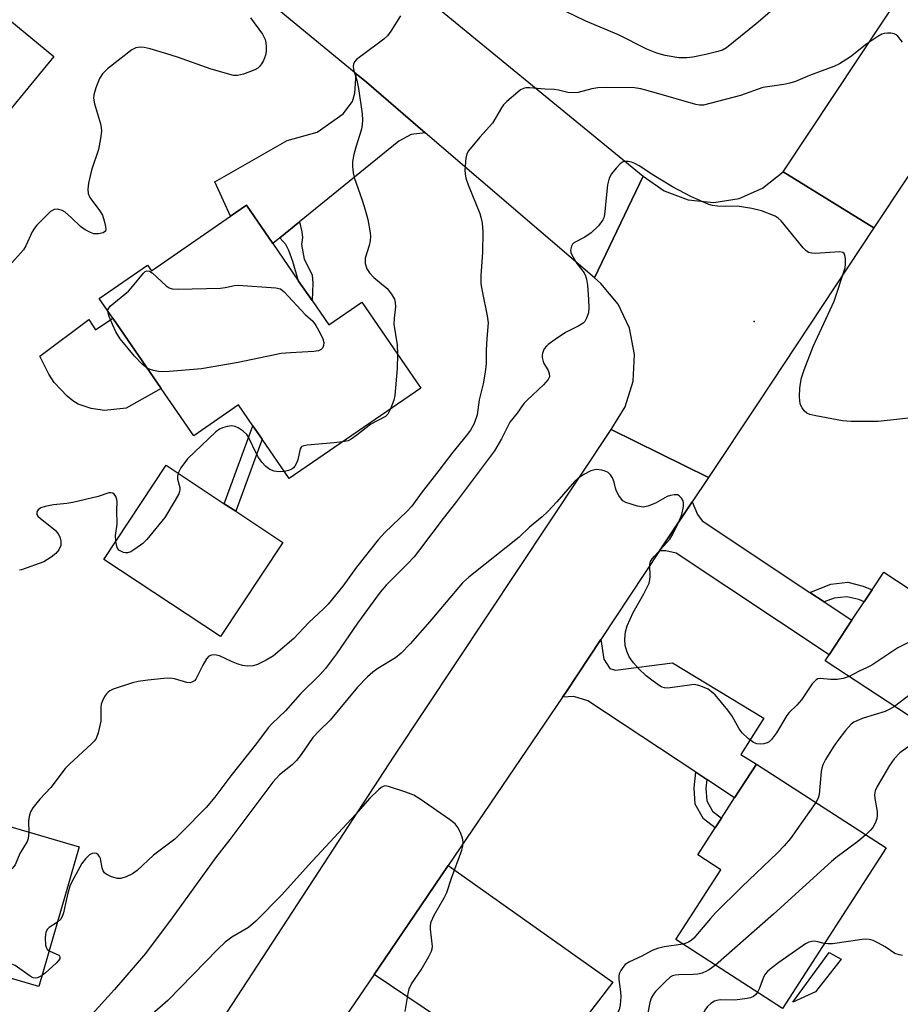
# Model space of a CAD drawing. Units: inches. Extents: x 1309760 to 1315760, y 497449 to 501450.
# Drawn here: x 1311510 to 1311719, y 498123 to 498357 of the extents above; entities that cross this region are included whole.
import ezdxf

# ---------------------------------------------------------------- set-up
doc = ezdxf.new("R2010")
doc.units = ezdxf.units.IN
doc.header["$MEASUREMENT"] = 0
for name, color, linetype in [('BLDG-Footprint', 5, 'Continuous'), ('CULTRL-Pad', 6, 'Continuous'), ('ELEV-Spot Elevation', 7, 'Continuous'), ('TRANS-Driveway', 251, 'Continuous'), ('TRANS-Non Street Sidewalk', 7, 'Continuous'), ('TRANS-Road', 130, 'Continuous'), ('Undefined', 1, 'Continuous')]:
    doc.layers.add(name, color=color, linetype=linetype)

msp = doc.modelspace()

# ---------------------------------------------------------------- linework, layer by layer
at = {"layer": 'BLDG-Footprint'}
for points, elevation in [([(1311486.16, 498360.98), (1311492.59, 498355.68), (1311499.1, 498363.58), (1311518.31, 498347.74), (1311491.29, 498314.96), (1311489.69, 498316.27), (1311476.81, 498326.89), (1311446.54, 498351.84), (1311467.06, 498376.73), (1311468.08, 498375.88), (1311476.03, 498369.33), (1311483.27, 498363.37)], 304.78), ([(1311570.28, 498303.34), (1311576.45, 498294.39), (1311579.63, 498289.78), (1311583.63, 498283.97), (1311591.42, 498289.34), (1311605.45, 498268.97), (1311574.22, 498247.45), (1311567.79, 498256.78), (1311565.56, 498260.02), (1311562.14, 498264.98), (1311551.51, 498257.65), (1311543.79, 498268.85), (1311532.27, 498285.56), (1311529.04, 498290.24), (1311540.56, 498298.18), (1311541.47, 498296.85), (1311560.27, 498309.81), (1311564.04, 498312.4)], 301.01), ([(1311572.66, 498232.3), (1311557.85, 498209.93), (1311530.18, 498228.25), (1311544.99, 498250.62), (1311558.78, 498241.49), (1311561.53, 498239.67)], 300.13), ([(1311731.99, 498237.31), (1311757.18, 498220.77), (1311739.44, 498193.76), (1311737.9, 498194.78), (1311731.23, 498184.63), (1311701.55, 498204.13), (1311702.47, 498205.53), (1311707.88, 498213.77), (1311710.76, 498218.15), (1311712.64, 498221.01), (1311715.42, 498225.25), (1311721.47, 498221.28)], 292.96), ([(1311489.62, 498201.14), (1311483.92, 498181.41), (1311505.8, 498175.09), (1311503.19, 498166.08), (1311524.33, 498159.97), (1311514.73, 498126.78), (1311489.47, 498134.08), (1311490.71, 498138.36), (1311487.47, 498139.29), (1311466.82, 498145.26), (1311456.63, 498148.21), (1311462.63, 498168.96), (1311454.52, 498171.3), (1311457.62, 498181.99), (1311455, 498182.75), (1311458.24, 498193.96), (1311461.33, 498193.07), (1311465.66, 498208.07), (1311487.35, 498201.8)], 298.6), ([(1311716.02, 498159.69), (1311691.35, 498121.55), (1311666.05, 498137.91), (1311676.75, 498154.46), (1311671.25, 498158.02), (1311675.39, 498164.42), (1311676.9, 498166.75), (1311680.01, 498171.57), (1311685.21, 498179.61)], 290.76)]:
    msp.add_lwpolyline(points, close=True, dxfattribs=dict(at, elevation=elevation))
at = {"layer": 'CULTRL-Pad'}
for points in [[(1311532.27, 498285.56), (1311543.79, 498268.85), (1311535.5, 498264.19), (1311530.3, 498263.65), (1311527.15, 498264.11), (1311524.06, 498265.11), (1311522.79, 498265.9), (1311521.43, 498267.03), (1311518.34, 498270.29), (1311517.11, 498272.25), (1311514.96, 498276.56), (1311526.61, 498285.26), (1311528.21, 498282.83)], [(1311699.18, 498125.52), (1311693.83, 498123.05), (1311702.43, 498134.85), (1311705.3, 498133.21)]]:
    msp.add_lwpolyline(points, close=True, dxfattribs=at)
at = {"layer": 'ELEV-Spot Elevation'}
msp.add_point((1311684.61, 498284.76, 295.68), dxfattribs=at)
at = {"layer": 'TRANS-Driveway'}
for points in [[(1311606.51, 498329.65), (1311603.14, 498329.21), (1311600.27, 498327.62), (1311576.63, 498308.48), (1311571.94, 498304.68), (1311570.28, 498303.34), (1311564.04, 498312.4), (1311560.27, 498309.81), (1311556.54, 498317.99), (1311573.7, 498327.81), (1311580.82, 498329.77), (1311587.06, 498334.11), (1311589.27, 498337.05), (1311589.81, 498339.06), (1311590.08, 498343.66), (1311592.54, 498341.63)], [(1311697.87, 498220.41), (1311701.3, 498218.14), (1311707.88, 498213.77), (1311702.47, 498205.53), (1311666.11, 498229.72), (1311663.7, 498230.29), (1311662.2, 498230.26), (1311669.96, 498241.95), (1311671.18, 498238.88), (1311672.28, 498237.39)], [(1311673.41, 498175.94), (1311670.8, 498177.66), (1311645.15, 498194.61), (1311641.82, 498195.67), (1311639.11, 498195.5), (1311639.89, 498196.65), (1311648.2, 498209.18), (1311648.95, 498204.57), (1311650.33, 498202.33), (1311651.72, 498201.95), (1311665.29, 498203.63), (1311686.93, 498190.48), (1311681.52, 498181.9), (1311685.21, 498179.61), (1311680.01, 498171.57)], [(1311594.36, 498129.6), (1311603.94, 498143.67), (1311611.98, 498155.53), (1311651.05, 498127.74), (1311643.48, 498117.9), (1311633.68, 498103.15)]]:
    msp.add_lwpolyline(points, close=True, dxfattribs=at)
at = {"layer": 'TRANS-Non Street Sidewalk'}
for points in [[(1311571.94, 498304.68), (1311576.63, 498308.48), (1311577.2, 498306.11), (1311577.33, 498304.71), (1311577.09, 498303.05), (1311577.74, 498299.58), (1311579.65, 498295.86), (1311579.85, 498293.92), (1311579.63, 498289.78), (1311576.45, 498294.39), (1311575.04, 498299.02), (1311574.09, 498301.67), (1311573.43, 498303.05)], [(1311567.79, 498256.78), (1311561.53, 498239.67), (1311558.78, 498241.49), (1311565.56, 498260.02)], [(1311701.3, 498218.14), (1311697.87, 498220.41), (1311702.83, 498222.38), (1311706.86, 498222.8), (1311710.57, 498221.91), (1311712.64, 498221.01), (1311710.76, 498218.15), (1311709.5, 498218.7), (1311706.64, 498219.38), (1311703.64, 498219.07)], [(1311673.41, 498175.94), (1311673.2, 498173.89), (1311673.39, 498170.87), (1311674.78, 498168.4), (1311676.9, 498166.75), (1311675.39, 498164.42), (1311672.64, 498166.56), (1311670.67, 498170.06), (1311670.42, 498173.94), (1311670.8, 498177.66)]]:
    msp.add_lwpolyline(points, close=True, dxfattribs=at)
at = {"layer": 'TRANS-Road'}
for points in [[(1311752.35, 498366.64), (1311742.83, 498352.18), (1311732.63, 498336.67), (1311726.27, 498327), (1311720.72, 498318.61), (1311713.06, 498307.03), (1311691.5, 498320.36), (1311787.52, 498465.04)], [(1311606.17, 498362.08), (1311658.25, 498319.33), (1311646.72, 498295.17), (1311606.51, 498329.65), (1311592.54, 498341.63), (1311590.08, 498343.66), (1311512.07, 498407.95)]]:
    msp.add_lwpolyline(points, dxfattribs=at)
for points in [[(1311713.06, 498307.03), (1311685.58, 498265.49), (1311673.79, 498247.72), (1311650.72, 498259.09), (1311654.04, 498264.52), (1311655.92, 498270.59), (1311656.26, 498276.94), (1311655.03, 498283.18), (1311652.31, 498288.92), (1311648.26, 498293.83), (1311646.72, 498295.17), (1311658.25, 498319.33), (1311663.24, 498315.8), (1311668.97, 498313.67), (1311675.04, 498313.06), (1311681.08, 498314.02), (1311686.66, 498316.49), (1311691.5, 498320.36)], [(1311673.79, 498247.72), (1311669.96, 498241.95), (1311662.2, 498230.26), (1311648.2, 498209.18), (1311639.89, 498196.65), (1311639.11, 498195.5), (1311611.98, 498155.53), (1311603.94, 498143.67), (1311594.36, 498129.6), (1311576.01, 498102.69), (1311575.09, 498101.33), (1311574.53, 498100.46), (1311568.82, 498091.54), (1311566.07, 498087.25), (1311547.49, 498058.28), (1311526.59, 498070.38), (1311526.44, 498070.2), (1311529.42, 498074.59), (1311599.15, 498181.46), (1311650.72, 498259.09)]]:
    msp.add_lwpolyline(points, close=True, dxfattribs=at)
at = {"layer": 'Undefined'}
for points, elevation in [([(1311692.2, 498361.59), (1311685.14, 498355.52), (1311678.08, 498349.81), (1311677.11, 498349.28), (1311675.73, 498348.83), (1311673.19, 498348.2), (1311670.09, 498347.59), (1311668.69, 498347.44), (1311666.72, 498347.47), (1311663.48, 498348), (1311661.55, 498348.55), (1311659.19, 498349.52), (1311652.39, 498352.9), (1311644.68, 498356.16), (1311639.89, 498358.45)], 300), ([(1311565, 498356.97), (1311567.84, 498353.03), (1311568.46, 498351.81), (1311568.65, 498351), (1311568.72, 498350.12), (1311568.72, 498348.95), (1311568.61, 498348.09), (1311568.08, 498346.77), (1311567.66, 498346.02), (1311567.17, 498345.35), (1311566.76, 498344.99), (1311566.02, 498344.59), (1311563.32, 498343.54), (1311561.94, 498343.22), (1311560.94, 498343.28), (1311555.65, 498344.73), (1311547.7, 498347.57), (1311545.14, 498348.41), (1311541.14, 498349.56), (1311539.73, 498349.88), (1311538.88, 498349.97), (1311537.81, 498349.84), (1311536.8, 498349.33), (1311531.06, 498344.81), (1311529.85, 498343.66), (1311529.11, 498342.54), (1311528.25, 498340.33), (1311527.78, 498338.62), (1311527.74, 498337.82), (1311527.93, 498336.51), (1311529.36, 498331.72), (1311529.54, 498330.86), (1311529.58, 498330), (1311529.36, 498328.25), (1311528.89, 498325.64), (1311527.26, 498320.75), (1311526.51, 498317.64), (1311526.33, 498316.22), (1311526.48, 498315.19), (1311526.88, 498314.21), (1311529.18, 498311.19), (1311529.82, 498310.06), (1311530.27, 498308.7), (1311530.59, 498307.34), (1311530.66, 498306.6), (1311530.54, 498306.21), (1311529.98, 498305.85), (1311528.91, 498305.63), (1311527.76, 498305.65), (1311526.99, 498305.91), (1311525.77, 498306.58), (1311524.63, 498307.37), (1311522.52, 498309.43), (1311520.99, 498310.75), (1311520.27, 498311.19), (1311519.28, 498311.45), (1311518.34, 498311.36), (1311517.54, 498310.9), (1311516.49, 498309.93), (1311514.28, 498307.64), (1311513.73, 498306.98), (1311513.16, 498306.06), (1311511.61, 498302.79), (1311511.07, 498301.82), (1311508.33, 498298.72)], 302), ([(1311600.67, 498357.4), (1311598.37, 498353.78), (1311597.52, 498352.65), (1311596.69, 498351.88), (1311595.12, 498350.65), (1311590.21, 498347.06), (1311589.68, 498346.45), (1311589.49, 498345.96), (1311589.4, 498345.42), (1311589.52, 498344.32), (1311590.25, 498342.14), (1311590.69, 498340.12), (1311591.5, 498334.11), (1311591.62, 498332.65), (1311591.55, 498331.57), (1311591.35, 498330.48), (1311590, 498326.21), (1311589.55, 498324.45), (1311589.26, 498322.77), (1311589.23, 498321.61), (1311589.41, 498320.14), (1311589.64, 498318.97), (1311591.53, 498313.63), (1311592.23, 498311.35), (1311592.85, 498309.05), (1311593.43, 498305.89), (1311593.5, 498305.03), (1311593.42, 498303.92), (1311593.2, 498302.83), (1311592.25, 498299.86), (1311592.21, 498299.33), (1311592.28, 498298.54), (1311592.67, 498297.27), (1311593.31, 498296.31), (1311594.33, 498295.24), (1311597.45, 498292.6), (1311598.52, 498291.28), (1311599.19, 498290.08), (1311599.36, 498289.31), (1311599.43, 498288.23), (1311599.11, 498285.55), (1311599.08, 498284.18), (1311599.88, 498279.24), (1311599.94, 498276.98)], 300), ([(1311719.87, 498351.2), (1311718.81, 498352.56), (1311718.38, 498352.9), (1311717.91, 498353.11), (1311717.13, 498353.27), (1311716.32, 498353.33), (1311715.53, 498353.24), (1311715.01, 498353.06), (1311714.03, 498352.51), (1311711.4, 498350.77), (1311707.5, 498347.68), (1311704.89, 498345.99), (1311703.58, 498345.39), (1311697.82, 498343.25), (1311694.5, 498341.83), (1311693.12, 498341.41), (1311691.68, 498341.1), (1311686.68, 498340.41), (1311681.37, 498338.5), (1311672.59, 498336.21), (1311671.65, 498336.18), (1311670.83, 498336.33), (1311660.86, 498339.23), (1311657.69, 498340.04), (1311656.23, 498340.3), (1311649.28, 498340.39), (1311647.52, 498340.34), (1311646.11, 498340.11), (1311642.83, 498339.23), (1311641.73, 498339.11), (1311640.37, 498339.22), (1311638.17, 498339.77), (1311637.16, 498339.93), (1311635, 498340.01), (1311631.26, 498340.31), (1311630.42, 498340.3), (1311629.89, 498340.19), (1311629.18, 498339.83), (1311628.5, 498339.32), (1311625.9, 498337.07), (1311625.11, 498336.25), (1311624.61, 498335.53), (1311622.5, 498331.94), (1311619.49, 498328.55), (1311616.83, 498325.37), (1311616.4, 498324.63), (1311616.14, 498323.56), (1311615.92, 498320.72), (1311615.97, 498319.89), (1311616.17, 498318.82), (1311616.71, 498317.24), (1311619.51, 498310.42), (1311619.76, 498309.58), (1311620.01, 498308.13), (1311620.16, 498306.09), (1311620.14, 498301.18), (1311619.75, 498295.74), (1311619.72, 498293.76), (1311620, 498292.01), (1311621.25, 498286.16), (1311621.46, 498284.46), (1311621.12, 498280.75), (1311620.99, 498277.93), (1311620.96, 498274.79), (1311620.78, 498272.78), (1311620.25, 498269.98), (1311619.35, 498266.16), (1311618.89, 498262.64), (1311618.12, 498260.56), (1311617.23, 498258.92), (1311616.24, 498257.6), (1311613.06, 498253.75), (1311609.78, 498249.37), (1311605.56, 498243.97), (1311603.34, 498240.91), (1311602.16, 498239.64), (1311596.89, 498234.64), (1311595.32, 498232.91), (1311590.17, 498226.39), (1311586.93, 498221.91), (1311583.45, 498217.64), (1311582.43, 498216.58), (1311578.77, 498213.14), (1311575.32, 498209.45), (1311570.44, 498205.36), (1311568.73, 498204.31), (1311566.71, 498203.27), (1311565.63, 498202.97), (1311564.23, 498202.9), (1311563.11, 498203.03), (1311562.05, 498203.36), (1311560.49, 498203.99), (1311557.61, 498205.34), (1311556.54, 498205.54), (1311555.76, 498205.52), (1311555.09, 498205.23), (1311554.58, 498204.64), (1311553.72, 498203.13), (1311552.02, 498199.79), (1311551.69, 498199.42), (1311551.09, 498199.05), (1311550.64, 498198.92), (1311549.87, 498198.96), (1311546.99, 498199.83), (1311545.92, 498200.02), (1311544.44, 498199.96), (1311540.61, 498199.55), (1311538.36, 498199.26), (1311536.95, 498198.95), (1311532.42, 498197.4), (1311531.63, 498197.04), (1311531.16, 498196.72), (1311530.8, 498196.33), (1311530.35, 498195.64), (1311529.84, 498194.64), (1311529.55, 498193.85), (1311529.43, 498193.02), (1311529.49, 498190.67), (1311529.42, 498189.82), (1311528.86, 498187.02), (1311528.38, 498185.72), (1311527.86, 498185.03), (1311527.25, 498184.4), (1311522.01, 498179.57), (1311520.97, 498178.53), (1311517.6, 498174.04), (1311514.97, 498171.28), (1311513.33, 498169.21), (1311512.72, 498168.23), (1311512.4, 498167.15), (1311512.31, 498166), (1311512.38, 498163.42)], 298), ([(1311724.98, 498262.17), (1311714.11, 498261.03), (1311707.68, 498261.03), (1311705.65, 498261.21), (1311699.3, 498262.36), (1311697.89, 498262.67), (1311697.13, 498263), (1311696.53, 498263.56), (1311696.04, 498264.25), (1311695.66, 498265.01), (1311695.47, 498265.81), (1311695.42, 498266.94), (1311695.49, 498268.92), (1311695.62, 498270.04), (1311695.9, 498271.41), (1311696.49, 498273.33), (1311698.65, 498278.86), (1311702.72, 498287.58), (1311703.62, 498289.64), (1311704.12, 498291.02), (1311705.83, 498296.1), (1311706.24, 498297.53), (1311706.34, 498298.38), (1311706.34, 498299.48), (1311706.26, 498300.26), (1311706.05, 498300.91), (1311705.75, 498301.17), (1311705.02, 498301.31), (1311699.14, 498300.97), (1311698.32, 498300.99), (1311697.57, 498301.16), (1311696.9, 498301.64), (1311696.31, 498302.27), (1311691.08, 498308.67), (1311690.33, 498309.37), (1311689.61, 498309.8), (1311686.41, 498311.09), (1311684.13, 498311.63), (1311680.63, 498312.16), (1311677.74, 498312.11), (1311675.95, 498312.21), (1311674.77, 498312.38), (1311673.92, 498312.62), (1311669.57, 498314.52), (1311665.28, 498316.77), (1311660.82, 498319.49), (1311657.34, 498321.75), (1311656.31, 498322.32), (1311655.52, 498322.62), (1311654.74, 498322.77), (1311653.98, 498322.79), (1311653.51, 498322.69), (1311652.84, 498322.26), (1311651.85, 498321.23), (1311650.75, 498319.86), (1311650.2, 498318.88), (1311649.85, 498317.22), (1311649.11, 498310.24), (1311648.92, 498309.41), (1311648.69, 498308.91), (1311647.64, 498307.54), (1311645.93, 498305.86), (1311644.44, 498304.84), (1311641.85, 498303.5), (1311641.46, 498303.15), (1311641.22, 498302.72), (1311641.04, 498301.72), (1311641.12, 498301.19), (1311641.32, 498300.65), (1311642.53, 498298.58), (1311644.26, 498296.36), (1311644.59, 498295.65), (1311644.83, 498294.82), (1311645.08, 498293.41), (1311645.33, 498290.03), (1311645.41, 498288.01), (1311645.33, 498286.88), (1311644.84, 498285.54), (1311644.4, 498284.82), (1311644.01, 498284.42), (1311643.04, 498283.79), (1311639.87, 498282.13), (1311637.39, 498280.53), (1311635.71, 498279.33), (1311635.29, 498278.94), (1311634.8, 498278.26), (1311634.36, 498277.27), (1311634.29, 498276.75), (1311634.31, 498276.24), (1311634.64, 498274.96), (1311635.68, 498273.14), (1311635.99, 498272.39), (1311636.05, 498271.67), (1311635.74, 498271), (1311634.62, 498269.76), (1311630.69, 498266.09), (1311629.96, 498265.26), (1311628.32, 498262.96), (1311626.62, 498260.83), (1311624.67, 498256.89), (1311622.96, 498254.08), (1311613.74, 498241.69), (1311610.77, 498237.97), (1311605.16, 498230.5), (1311603.87, 498228.88), (1311602.38, 498227.25), (1311597.24, 498222.16), (1311595.8, 498220.49), (1311590.4, 498213.13), (1311585.44, 498205.79), (1311582.82, 498202.32), (1311581.58, 498200.92), (1311576.8, 498196.22), (1311573.31, 498192.22), (1311570.18, 498189.26), (1311569.2, 498188.25), (1311566.43, 498184.48), (1311560.33, 498176.8), (1311556.54, 498171.77), (1311554.47, 498169.27), (1311548.8, 498163.47), (1311547.01, 498161.77), (1311541.98, 498157.92), (1311538.09, 498154.33), (1311536.96, 498153.56), (1311535.47, 498152.83), (1311534.2, 498152.43), (1311533.39, 498152.44), (1311532.01, 498152.83), (1311530.73, 498153.41), (1311530.33, 498153.75), (1311530.04, 498154.21), (1311529.81, 498154.96), (1311529.37, 498157.13), (1311529.16, 498157.63), (1311528.84, 498158.06), (1311528.46, 498158.33), (1311527.84, 498158.44), (1311527.42, 498158.34), (1311526.8, 498158), (1311525.8, 498157.06), (1311524.92, 498155.96), (1311522.56, 498151.62), (1311522.11, 498150.57), (1311521.64, 498148.94), (1311521.04, 498146.45), (1311520.62, 498144.28), (1311520.39, 498143.52), (1311519.9, 498142.69), (1311519.15, 498142.06)], 296), ([(1311531.12, 498287.22), (1311531.21, 498287.75), (1311531.66, 498288.4), (1311535.99, 498291.99), (1311536.99, 498293.1), (1311539.58, 498296.28), (1311540.01, 498296.68), (1311540.36, 498296.83), (1311540.99, 498296.75), (1311541.65, 498296.36), (1311544.99, 498293.23), (1311545.66, 498292.76), (1311546.43, 498292.51), (1311547.86, 498292.45), (1311557.87, 498292.71), (1311559.03, 498292.84), (1311561.17, 498293.33), (1311562.05, 498293.38), (1311571.02, 498292.8), (1311572.12, 498292.52), (1311573, 498291.87), (1311577.99, 498286.47), (1311579.78, 498284.88), (1311580.52, 498283.84), (1311581.55, 498282), (1311582.19, 498280.63), (1311582.4, 498279.81), (1311582.34, 498279.08), (1311582.1, 498278.43), (1311581.83, 498278.09), (1311581.14, 498277.8), (1311580.03, 498277.64), (1311574.49, 498277.36), (1311572.32, 498277.14), (1311562.11, 498275.05), (1311553.37, 498273.5), (1311545.77, 498272.88), (1311544.01, 498272.81), (1311543.14, 498272.89), (1311541.99, 498273.14), (1311541.14, 498273.4), (1311540.43, 498273.72)], 302), ([(1311540.43, 498273.72), (1311539.25, 498274.65), (1311537.42, 498276.52), (1311534.08, 498280.67), (1311533.06, 498282.36), (1311532.29, 498283.89), (1311531.41, 498285.98), (1311531.17, 498286.76), (1311531.12, 498287.22)], 302), ([(1311599.94, 498276.98), (1311599.82, 498273.65), (1311599.28, 498267.21), (1311599.03, 498266.05), (1311598.3, 498264.04)], 300), ([(1311598.3, 498264.04), (1311597.66, 498262.79), (1311597.09, 498262.24), (1311593.59, 498260.37), (1311590.29, 498257.75), (1311588.91, 498256.78), (1311588.17, 498256.44), (1311586.84, 498256.15)], 300), ([(1311573.05, 498249.14), (1311571.71, 498249.02), (1311570.66, 498249.2), (1311569.63, 498249.64), (1311568.69, 498250.3), (1311567.72, 498251.33), (1311566.89, 498252.48), (1311566.33, 498253.49), (1311564.52, 498257.33), (1311564.12, 498257.95), (1311563.3, 498258.71), (1311562.11, 498259.5), (1311561.35, 498259.85), (1311560.55, 498259.96), (1311559.45, 498259.83), (1311558.36, 498259.55), (1311557.62, 498259.22), (1311556.77, 498258.59), (1311550.01, 498252.12), (1311548.46, 498250.03), (1311547.82, 498248.75)], 300), ([(1311586.84, 498256.15), (1311584.92, 498255.91), (1311578.48, 498255.39), (1311577.68, 498255.24), (1311577.23, 498255.06), (1311577.05, 498254.92), (1311576.82, 498254.55), (1311576.28, 498251.91), (1311575.96, 498251.12), (1311575.56, 498250.38), (1311575.23, 498249.97), (1311574.81, 498249.65), (1311574.03, 498249.35), (1311573.05, 498249.14)], 300), ([(1311707.2, 498200.42), (1311705.8, 498199.96), (1311704.34, 498199.7), (1311702.78, 498199.72), (1311700.36, 498199.98), (1311699.75, 498199.86), (1311699.36, 498199.66), (1311698.45, 498198.67), (1311695.9, 498194.84), (1311694.8, 498193.62), (1311692.97, 498191.83), (1311692.41, 498191.15), (1311689.92, 498187.04), (1311688.76, 498185.46), (1311688.19, 498184.91), (1311687.73, 498184.65), (1311686.93, 498184.43), (1311686.09, 498184.35), (1311685.26, 498184.39), (1311684.5, 498184.7), (1311683.34, 498185.6), (1311681.81, 498187.03), (1311681.09, 498187.95), (1311679.41, 498190.96), (1311678.43, 498192.41), (1311675.36, 498196.05), (1311674.54, 498196.81), (1311673.7, 498197.4), (1311671.99, 498198.15), (1311671.2, 498198.38), (1311670.39, 498198.48), (1311669.26, 498198.39), (1311665.29, 498197.77), (1311664.17, 498197.67), (1311663.35, 498197.7), (1311662.83, 498197.85), (1311662.33, 498198.1), (1311660.64, 498199.3), (1311659.03, 498200.58), (1311657.16, 498202.3), (1311656, 498203.67), (1311654.97, 498205.13), (1311654.38, 498206.43), (1311653.99, 498207.8), (1311653.91, 498209.27), (1311654.05, 498211.04), (1311654.47, 498212.42), (1311655.91, 498215.63), (1311658.45, 498220.04), (1311659.67, 498222.61), (1311659.87, 498223.42), (1311659.95, 498224.26), (1311659.83, 498226.98), (1311660, 498227.72), (1311660.42, 498228.4), (1311660.95, 498229.05), (1311664.58, 498233.03), (1311665.36, 498234.24), (1311666.77, 498237.18), (1311667.45, 498238.94), (1311667.83, 498240.82), (1311667.88, 498241.63), (1311667.8, 498242.13), (1311667.42, 498242.8), (1311666.87, 498243.34), (1311666.43, 498243.56), (1311665.64, 498243.61), (1311664.79, 498243.45), (1311663.96, 498243.17), (1311661.21, 498241.64), (1311659.38, 498240.9), (1311658.32, 498240.69), (1311656.94, 498240.89), (1311654.2, 498241.79), (1311653.48, 498242.2), (1311653.1, 498242.56), (1311652.48, 498243.45), (1311651.97, 498244.43), (1311651.69, 498245.21), (1311651.39, 498246.59), (1311650.97, 498247.64), (1311650.54, 498248.34), (1311649.97, 498248.88), (1311649.26, 498249.21), (1311648.48, 498249.45), (1311647.14, 498249.62), (1311645.87, 498249.31), (1311644.17, 498248.41), (1311642.8, 498247.47), (1311642.01, 498246.75), (1311637.77, 498241.89), (1311635.61, 498239.64), (1311634.26, 498238.4), (1311631.31, 498235.93), (1311628.85, 498233.56), (1311616.88, 498224.02), (1311615.33, 498222.69), (1311607.59, 498213.47), (1311602.95, 498208.17), (1311600.76, 498205.93), (1311599.42, 498204.86), (1311595.26, 498202.28), (1311594.1, 498201.48), (1311592.84, 498200.33), (1311590.44, 498197.88), (1311583.93, 498190.06), (1311581.37, 498187.56), (1311579.85, 498185.93), (1311577.05, 498181.89), (1311575.97, 498180.47), (1311574.91, 498179.45), (1311571.93, 498177.05), (1311570.33, 498175.32), (1311560.07, 498161.69), (1311556.72, 498157.35), (1311546.37, 498143.05), (1311540.08, 498134.58), (1311532.67, 498126.06), (1311526.63, 498119.32)], 294), ([(1311547.82, 498248.75), (1311547.64, 498248.06), (1311547.63, 498247.29), (1311548.2, 498245.31), (1311548.25, 498244.87), (1311548.16, 498244.35), (1311547.96, 498243.83), (1311547.11, 498242.29), (1311544.66, 498238.21), (1311540.38, 498232.98), (1311539.44, 498232.06), (1311537.56, 498230.65), (1311536.59, 498230.03), (1311535.83, 498229.77), (1311535.35, 498229.78), (1311534.87, 498229.9), (1311534.17, 498230.2), (1311533.77, 498230.48), (1311533.35, 498231.11), (1311533.01, 498232.52)], 300), ([(1311533.01, 498232.52), (1311532.92, 498233.93), (1311533.36, 498236.65), (1311533.27, 498239.95), (1311533.34, 498241.94), (1311533.28, 498242.46), (1311533.01, 498243.17), (1311532.61, 498243.75), (1311532.27, 498244.01), (1311531.84, 498244.1), (1311531.37, 498244.05), (1311528.81, 498243.2), (1311522.81, 498241.8), (1311521.38, 498241.56), (1311518.18, 498241.19), (1311516.23, 498240.83), (1311515.18, 498240.48), (1311514.56, 498240.06), (1311514.29, 498239.53), (1311514.29, 498238.94), (1311514.52, 498238.52), (1311515.1, 498237.93), (1311517.7, 498235.94), (1311518.59, 498235.17), (1311519.32, 498234.32), (1311519.73, 498233.62), (1311519.98, 498232.57), (1311519.92, 498231.51), (1311519.45, 498230.55), (1311518.76, 498229.67), (1311517.64, 498228.74), (1311515.88, 498227.66), (1311510.62, 498225.77), (1311510.11, 498225.68)], 300), ([(1311756.94, 498220.92), (1311756.44, 498219.96), (1311755.94, 498219.39), (1311755.14, 498218.85), (1311753.76, 498218.32), (1311751.76, 498217.75), (1311750.75, 498217.55), (1311746.53, 498217.38), (1311743.95, 498216.96), (1311742.87, 498216.62), (1311739.41, 498215.31), (1311727.53, 498211.56), (1311718.75, 498207.27), (1311712.59, 498203.13), (1311711.37, 498202.48), (1311709.59, 498201.68), (1311707.2, 498200.42)], 294), ([(1311747.11, 498205.44), (1311744.97, 498206.13), (1311744.41, 498206.2), (1311743.71, 498206.12), (1311732.99, 498202.49), (1311731.39, 498201.69), (1311722.04, 498196.34), (1311718.01, 498193.32)], 292), ([(1311718.01, 498193.32), (1311716.75, 498192.58), (1311715.73, 498192.13), (1311710.57, 498190.51), (1311709.05, 498189.9), (1311708.35, 498189.53), (1311707.72, 498189.07), (1311706.31, 498187.58), (1311704.49, 498185.21), (1311703.38, 498183.59), (1311701.6, 498180.7), (1311700.98, 498179.4), (1311700.73, 498178.6), (1311700.59, 498177.82), (1311700.07, 498172.37), (1311699.86, 498171.54), (1311699.31, 498170.5)], 292), ([(1311725.59, 498188.34), (1311723.55, 498185.91), (1311722.78, 498185.09), (1311721.15, 498183.64), (1311719.26, 498182.25), (1311717.93, 498180.85), (1311716.76, 498179.28), (1311713.83, 498174.27), (1311713.37, 498173.28), (1311713.21, 498172.28), (1311713.28, 498171.46), (1311713.83, 498168.36), (1311713.88, 498167.48), (1311713.81, 498166.62), (1311713.42, 498165.56), (1311712.84, 498164.57), (1311712.29, 498163.91), (1311711.16, 498162.83)], 290), ([(1311601.77, 498120.77), (1311602.46, 498125.08), (1311602.72, 498126.2), (1311603.27, 498127.4), (1311605.52, 498130.74), (1311607.35, 498133.84), (1311608.01, 498135.16), (1311608.17, 498135.71), (1311608.22, 498136.27), (1311607.76, 498140.34), (1311607.77, 498141.22), (1311607.91, 498142.08), (1311608.61, 498143.69), (1311611, 498147.81), (1311611.62, 498149.05), (1311612.78, 498152.53), (1311615.22, 498159.12), (1311615.46, 498160.13), (1311615.53, 498161.16), (1311615.39, 498161.98), (1311614.97, 498163.09), (1311614.33, 498164.44), (1311613.65, 498165.38), (1311612.25, 498166.47), (1311605.35, 498171.24), (1311603.84, 498172.19), (1311601.94, 498172.94), (1311597.77, 498174.31), (1311596.98, 498174.41), (1311596.49, 498174.3), (1311596.04, 498174.04), (1311595.39, 498173.51), (1311593.32, 498171.47), (1311589.97, 498167.62), (1311578.8, 498155.57), (1311572.45, 498148.53), (1311566.31, 498142.26), (1311564.56, 498140.76), (1311560.55, 498138.45), (1311558.98, 498137.28), (1311557.27, 498135.64), (1311545.37, 498123.4), (1311538.57, 498117.48)], 292), ([(1311699.31, 498170.5), (1311693.28, 498161.91), (1311691.8, 498160.18), (1311690.18, 498158.54), (1311681.7, 498150.41), (1311675.46, 498144.22), (1311674.28, 498142.93), (1311670.34, 498138.24), (1311669.71, 498137.7), (1311669.02, 498137.27), (1311668.28, 498136.93), (1311667.79, 498136.79)], 292), ([(1311512.38, 498163.42), (1311512.22, 498161.95), (1311511.98, 498161.17), (1311510.22, 498158.39), (1311509.09, 498155.69), (1311508.82, 498155.24), (1311508.43, 498154.82), (1311507.27, 498153.92), (1311486.33, 498139.62)], 298), ([(1311711.16, 498162.83), (1311709.26, 498161.19), (1311704.07, 498157.34), (1311703.04, 498156.49), (1311689.28, 498143.95), (1311675.46, 498131.83)], 290), ([(1311519.15, 498142.06), (1311517.18, 498140.79), (1311516.79, 498140.4), (1311516.41, 498139.69), (1311516.24, 498138.29), (1311516.35, 498136.57), (1311516.5, 498136.07), (1311516.72, 498135.66), (1311517.18, 498135.24)], 296), ([(1311701.31, 498136.94), (1311699.81, 498137.36), (1311699.07, 498137.49), (1311698.32, 498137.48), (1311697.65, 498137.3), (1311696.87, 498136.87), (1311690.49, 498132.46), (1311688.43, 498130.86), (1311687.79, 498130.29), (1311687.23, 498129.66), (1311686.85, 498128.95), (1311685.9, 498126.35), (1311685.43, 498125.38)], 288), ([(1311719.91, 498134.13), (1311719.12, 498134.25), (1311718.09, 498134.63), (1311715.73, 498136.18), (1311714.22, 498137.05), (1311712.93, 498137.69), (1311711.99, 498137.95), (1311711.21, 498137.98), (1311710.33, 498137.9), (1311703.28, 498136.92), (1311702.11, 498136.86), (1311701.31, 498136.94)], 288), ([(1311517.18, 498135.24), (1311519.45, 498134.19), (1311519.6, 498134.05), (1311519.75, 498133.71), (1311519.68, 498133.31), (1311519.43, 498132.89), (1311518.87, 498132.3), (1311516.34, 498130.03), (1311515.49, 498129.39)], 296), ([(1311667.79, 498136.79), (1311663.26, 498136.19), (1311661.68, 498135.77), (1311660.44, 498135.28), (1311657.96, 498133.97), (1311655.04, 498132.64), (1311654.02, 498131.94), (1311653.46, 498131.28), (1311652.97, 498130.55), (1311652.6, 498129.78), (1311652.48, 498129.23), (1311652.49, 498128.38), (1311652.88, 498125.45), (1311652.94, 498124.26), (1311652.85, 498122.43), (1311652.55, 498121.22), (1311652.18, 498120.51), (1311651.68, 498119.8), (1311650.38, 498118.31), (1311649.34, 498117.43), (1311646.76, 498115.72)], 292), ([(1311515.49, 498129.39), (1311514.4, 498128.8), (1311513.91, 498128.71), (1311513.42, 498128.83), (1311512.7, 498129.23), (1311509.07, 498131.7), (1311508.34, 498132.09), (1311507.59, 498132.3), (1311507.08, 498132.25), (1311506.28, 498131.97), (1311502.71, 498130.26)], 296), ([(1311675.46, 498131.83), (1311674.06, 498130.76), (1311673.33, 498130.37), (1311672.3, 498129.95), (1311671.23, 498129.7), (1311670.13, 498129.57), (1311666.74, 498129.56), (1311665.92, 498129.47), (1311665.23, 498129.25), (1311664.78, 498129.01), (1311663.47, 498127.89), (1311661.23, 498125.59), (1311660.73, 498124.93), (1311660.2, 498123.99), (1311659.86, 498122.91), (1311658.94, 498118.04), (1311658.66, 498117.22), (1311658.17, 498116.17), (1311657.52, 498115.23), (1311654.89, 498112.48), (1311653.78, 498111.06)], 290), ([(1311685.43, 498125.38), (1311685.06, 498124.88), (1311684.47, 498124.41), (1311683.78, 498124.08), (1311682.95, 498123.86), (1311680.08, 498123.48), (1311676.61, 498123.55), (1311675.75, 498123.44), (1311675.24, 498123.26), (1311674.34, 498122.7), (1311673.54, 498121.98), (1311672.94, 498121.1), (1311672.36, 498119.86), (1311671.75, 498118), (1311670.82, 498114.1), (1311670.13, 498107.56), (1311670.1, 498106.08), (1311670.48, 498104.08), (1311671.04, 498102.46), (1311671.81, 498101.06), (1311673.07, 498099.24), (1311674.06, 498097.58)], 288)]:
    msp.add_lwpolyline(points, dxfattribs=dict(at, elevation=elevation))

doc.saveas('drawing.dxf')
